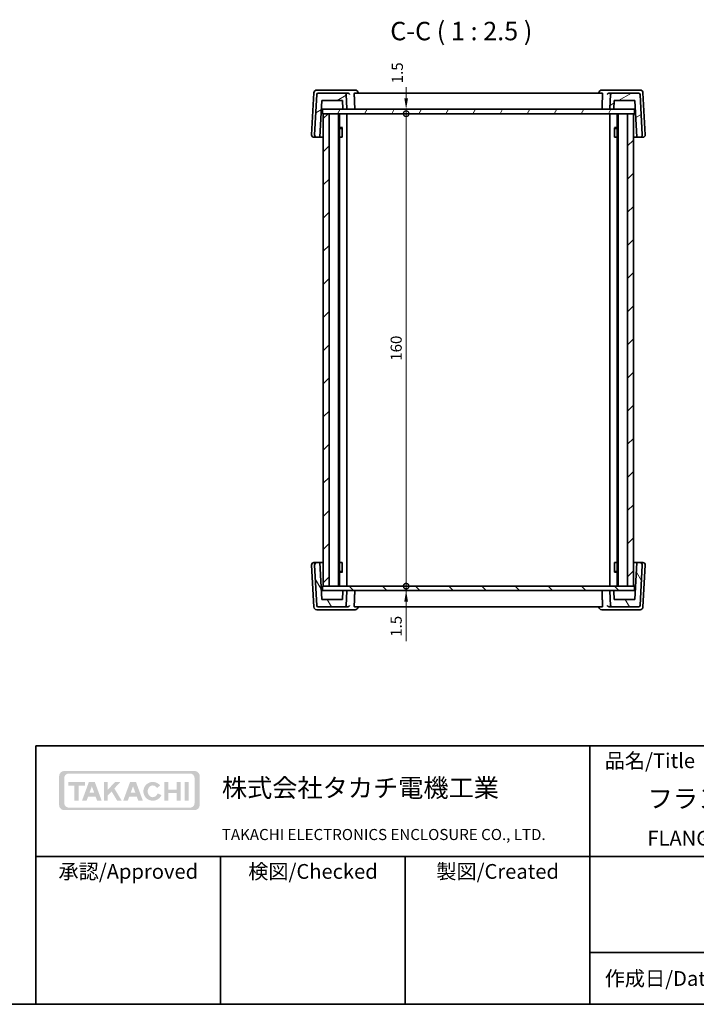
# Model space of a CAD drawing. Units: millimetres. Extents: x 22 to 3581, y 12 to 714.
# Drawn here: x 1138 to 1367, y 12 to 345 of the extents above; entities that cross this region are included whole.
import ezdxf
from ezdxf.enums import TextEntityAlignment as Align

# ---------------------------------------------------------------- set-up
doc = ezdxf.new("R2010")
doc.units = ezdxf.units.MM
doc.header["$LTSCALE"] = 1.5
doc.layers.get('Defpoints').update_dxf_attribs({"lineweight": 25})
for name, color, linetype, lineweight in [('Border (ISO)', 7, 'Continuous', 35), ('Dimension (ISO)', 7, 'Continuous', 18), ('Hatch (ISO)', 1, 'Continuous', 18), ('Symbol (ISO)', 7, 'Continuous', 18), ('Title (ISO)', 7, 'Continuous', 35), ('Visible (ISO)', 7, 'Continuous', 35)]:
    doc.layers.add(name, color=color, linetype=linetype, lineweight=lineweight)
doc.styles.add('Note Text (TK)', font='txt')
doc.styles.add('文字スタイル67', font='arial.ttf')
doc.dimstyles.new('Default - Method 1b (TK)', dxfattribs={"dimscale": 1.5, "dimtxt": 2.5, "dimasz": 2.5, "dimexe": 1, "dimexo": 1.499999999999999, "dimgap": 1, "dimtad": 1, "dimtoh": 1, "dimrnd": 1e-08, "dimdsep": 46, "dimtxsty": 'Note Text (TK)', "dimcen": 0.09, "dimdle": 5, "dimclrd": 100, "dimclre": 100, "dimclrt": 7, "dimadec": 1, "dimazin": 1, "dimtfac": 1, "dimtmove": 0, "dimatfit": 3, "dimfxl": 1, "dimtolj": 1, "dimlwd": -1, "dimlwe": -1, "dimarcsym": 0})

# ---------------------------------------------------------------- blocks, each defined once
blk = doc.blocks.new('図面枠 tk図枠')
at = {"layer": 'Border (ISO)'}
blk.add_line((14.50000000000001, 8.000000000000007), (405.4999999999999, 8.000000000000007), dxfattribs=at)
blk = doc.blocks.new('表題欄 tk表題欄')
at = {"layer": 'Hatch (ISO)'}
h = blk.add_hatch(color=256, dxfattribs=at)
edge = h.paths.add_edge_path(flags=0)
edge.add_arc((95.57537688673352, 236.2990653650367), 0.5958259999999996, 269.9999999999897, 360)
edge.add_line((96.17120288673351, 236.2990653650368), (96.17120288673348, 239.7107813650365))
edge.add_arc((95.5753768867335, 239.7107813650366), 0.5958259999999996, 0, 90.0000000000068)
edge.add_line((95.57537688673342, 240.3066073650366), (79.13710888673356, 240.3066073650366))
edge.add_arc((79.13710888673353, 239.7107813650366), 0.5958259999999996, 89.99999999999744, 180)
edge.add_line((78.54128288673353, 239.7107813650365), (78.54128288673331, 236.2990653650368))
edge.add_arc((79.13710888673332, 236.2990653650365), 0.5958259999999996, 180, 270.0000000000231)
edge.add_line((79.13710888673356, 235.7032393650365), (95.57537688673342, 235.7032393650367))
edge = h.paths.add_edge_path()
edge.add_line((77.83935088673357, 239.9556413650366), (77.83935088673357, 236.0542053650368))
edge.add_arc((78.54128288673346, 236.0542053650367), 0.7019319999998935, 180, 270.0000000000087)
edge.add_line((78.54128288673357, 235.3522733650368), (96.17120288673352, 235.3522733650368))
edge.add_arc((96.17120288673351, 236.0542053650367), 0.7019319999998921, 270, 360)
edge.add_line((96.8731348867334, 236.0542053650368), (96.87313488673352, 239.9556413650366))
edge.add_arc((96.1712028867336, 239.9556413650367), 0.7019319999998921, 0, 90.00000000000873)
edge.add_line((96.17120288673348, 240.6575733650367), (78.54128288673357, 240.6575733650366))
edge.add_arc((78.54128288673357, 239.9556413650366), 0.7019319999999984, 90, 180)
for points in [[(79.07181288673355, 239.1476033650369), (79.07181288673355, 238.6578833650367), (79.92066088673353, 238.6578833650367), (79.92066088673353, 236.6581933650368), (80.50832488673353, 236.6581933650368), (80.50832488673353, 238.6578833650367), (81.35717288673355, 238.6578833650367), (81.35717288673355, 239.1476033650369)], [(85.68407849525303, 236.6581933650368), (84.9434673993943, 237.8918698287545), (84.41792288673358, 237.3246628822781), (84.41792288673358, 236.6581933650368), (83.89555488673355, 236.6581933650368), (83.89555488673355, 239.1476033650369), (84.41792288673358, 239.1476033650369), (84.41792288673358, 238.0993979968839), (85.38913556809511, 239.1476033650369), (86.10696490847272, 239.1476033650369), (85.31925422435492, 238.2974470774499), (86.30334488673353, 236.6581933650368)], [(92.09142939614459, 239.1476033650369), (92.09142939614459, 236.6581933650368), (92.60971639614465, 236.6581933650368), (92.60971639614465, 237.6580383650368), (93.76872039614462, 237.6580383650368), (93.76872039614462, 236.6581933650368), (94.28700739614459, 236.6581933650368), (94.28700739614459, 239.1476033650369), (93.76872039614462, 239.1476033650369), (93.76872039614462, 238.1477583650367), (92.60971639614465, 238.1477583650367), (92.60971639614465, 239.1476033650369)], [(94.84202339614467, 239.1476033650369), (94.84202339614467, 236.6581933650368), (95.36439139614473, 236.6581933650368), (95.36439139614473, 239.1476033650369)]]:
    blk.add_hatch(color=256, dxfattribs=at).paths.add_polyline_path(points)
h = blk.add_hatch(color=256, dxfattribs=at)
h.paths.add_polyline_path([(82.59020695886475, 237.7110913650368), (81.95242681460243, 237.7110913650368), (82.27131688673356, 238.5794973650367)], flags=0)
h.paths.add_polyline_path([(82.77903014574996, 237.1968853650368), (81.76360362771717, 237.1968853650368), (81.56578886050404, 236.6581933650368), (80.94907288673355, 236.6581933650368), (81.86321688673357, 239.1476033650369), (82.67941688673353, 239.1476033650369), (83.59356088673351, 236.6581933650368), (82.97684491296302, 236.6581933650368)])
h = blk.add_hatch(color=256, dxfattribs=at)
h.paths.add_polyline_path([(87.52707281460246, 237.7110913650368), (88.16485295886469, 237.7110913650368), (87.84596288673359, 238.5794973650367)], flags=0)
h.paths.add_polyline_path([(87.14043486050403, 236.6581933650368), (87.3382496277172, 237.1968853650368), (88.35367614574989, 237.1968853650368), (88.551490912963, 236.6581933650368), (89.16820688673343, 236.6581933650368), (88.25406288673352, 239.1476033650369), (87.43786288673356, 239.1476033650369), (86.52371888673358, 236.6581933650368)])
h = blk.add_hatch(color=256, dxfattribs=at)
edge = h.paths.add_edge_path()
edge.add_arc((90.52309888673334, 237.9028983650369), 1.273272000000011, 38.55054079078439, 336.5820184016556)
edge.add_line((91.69149139614446, 237.3968543650369), (91.17255542714857, 237.6216113977801))
edge.add_ellipse((90.52309888673352, 237.9028983650369), major_axis=(0, -0.7998759999999119), ratio=0.8673469387756529, start_angle=128.5505407907963, end_angle=426.582018401653, ccw=False)
edge.add_line((91.09381514418376, 238.3576891122095), (91.51887237036831, 238.6964075050431))
at = {"layer": 'Title (ISO)'}
for p, q in [((74.70882392282105, 244.052739026017), (255.7088239228211, 244.052739026017)), ((74.70882392282105, 209.052739026017), (74.70882392282105, 244.052739026017)), ((149.7088239228211, 244.052739026017), (149.7088239228211, 209.052739026017)), ((230.7088239228211, 244.052739026017), (230.7088239228211, 209.052739026017)), ((255.7088239228211, 244.052739026017), (255.7088239228211, 209.052739026017)), ((243.2088239228211, 239.552739026017), (251.2088239228211, 240.5527390260171)), ((251.2088239228211, 234.552739026017), (251.2088239228211, 240.5527390260171)), ((243.2088239228211, 239.552739026017), (243.2088239228211, 235.552739026017)), ((243.2088239228211, 235.552739026017), (251.2088239228211, 234.552739026017)), ((230.7088239228211, 231.052739026017), (255.7088239228211, 231.052739026017)), ((74.70882392282105, 229.052739026017), (230.7088239228211, 229.052739026017)), ((99.70882392282108, 229.052739026017), (99.70882392282108, 209.052739026017)), ((124.708823922821, 229.052739026017), (124.708823922821, 209.052739026017)), ((230.7088239228211, 220.052739026017), (255.7088239228211, 220.052739026017)), ((149.7088239228211, 216.052739026017), (230.7088239228211, 216.052739026017)), ((255.7088239228211, 209.052739026017), (74.70882392282105, 209.052739026017))]:
    blk.add_line(p, q, dxfattribs=at)
at = {"layer": 'Title (ISO)', "color": 4, "lineweight": 18}
for p, q in [((238.2088239228211, 241.552739026017), (238.2088239228211, 233.552739026017)), ((252.2088239228211, 237.552739026017), (234.2088239228211, 237.552739026017))]:
    blk.add_line(p, q, dxfattribs=at)
at = {"layer": 'Title (ISO)'}
for radius in [3, 2]:
    blk.add_circle((238.2088239228211, 237.552739026017), radius, dxfattribs=at)
at = {"layer": 'Title (ISO)', "color": 1, "char_height": 2.000000029802322, "line_spacing_factor": 1.5, "style": 'Note Text (TK)'}
for s, insert, attachment_point in [('\\fＭＳ Ｐゴシック|b0|i0;\\H2.0000;品名/Title', (151.708823922821, 242.052739026017), 4), ('\\fＭＳ Ｐゴシック|b0|i0;\\H2.0000;尺度/Scale', (232.7088239228211, 229.052739026017), 4), ('\\fＭＳ Ｐゴシック|b0|i0;\\H2.0000;承認/Approved', (87.20882392282108, 227.052739026017), 5), ('\\fＭＳ Ｐゴシック|b0|i0;\\H2.0000;検図/Checked', (112.208823922821, 227.052739026017), 5), ('\\fＭＳ Ｐゴシック|b0|i0;\\H2.0000;製図/Created', (137.2088239228211, 227.052739026017), 5), ('\\fＭＳ Ｐゴシック|b0|i0;\\H2.0000;作成日/Date', (151.708823922821, 212.552739026017), 4)]:
    blk.add_mtext(s, dxfattribs=dict(at, insert=insert, attachment_point=attachment_point))
at = {"layer": 'Title (ISO)', "color": 7, "line_spacing_factor": 1.5, "style": 'Note Text (TK)'}
for s, insert, char_height, attachment_point in [('株式会社タカチ電機工業', (99.87313488673345, 238.052739026017), 2.5, 4), ('\\fArial|b0|i0;\\H1.4986;TAKACHI ELECTRONICS ENCLOSURE CO., LTD.', (99.87313488673342, 232.052739026017), 1.49859994649887, 4), ('\\fＭＳ Ｐゴシック|b0|i0;\\H2.0000;/', (243.2088239228211, 214.552739026017), 2.000000029802322, 5)]:
    blk.add_mtext(s, dxfattribs=dict(at, insert=insert, char_height=char_height, attachment_point=attachment_point))
at = {"layer": 'Title (ISO)', "color": 7}
for tag, p, height, style in [('<品名>_001', (157.524164831912, 235.6677958441988), 2.5, 'Note Text (TK)'), ('<Title>_001', (157.4796288307291, 230.5527390111159), 2.000000029802322, '文字スタイル67'), ('<尺度>_001', (238.5355284682756, 222.3098412987444), 2.5, 'Note Text (TK)'), ('<総ページ数>_001', (246.7997330137301, 213.302739026017), 2.5, 'Note Text (TK)'), ('<ページ_No.>_001', (237.9488807410029, 213.302739026017), 2.5, 'Note Text (TK)'), ('作成日_001', (175.6250171046392, 211.2814322078352), 2.5, 'Note Text (TK)')]:
    blk.add_attdef(tag, p, '', height=height, dxfattribs=dict(at, style=style))
at = {"layer": 'Title (ISO)', "color": 7, "style": 'Note Text (TK)'}
blk.add_attdef('<承認>', text='', height=2.5, dxfattribs=at).set_placement((87.20882392282108, 217.052739026017), align=Align.MIDDLE_CENTER)
blk = doc.blocks.new('_DotSmall')
at = {"color": 0, "linetype": 'ByBlock', "const_width": 0.5}
blk.add_lwpolyline([(-0.0625, 0, 1), (0.0625, 0, 1)], format="xyb", close=True, dxfattribs=at)
blk = doc.blocks.new('*D44')
at = {"layer": 'Defpoints', "color": 0}
for p in [(1240.19177466433, 315.1137736569714), (1240.19177466433, 313.6137736569713), (1268.536793873402, 315.1137736569714)]:
    blk.add_point(p, dxfattribs=at)
at = {"layer": 'Dimension (ISO)', "color": 100}
for p, q in [((1268.536793873402, 318.8637736569714), (1268.536793873402, 322.6137736569714)), ((1268.536793873402, 313.6137736569713), (1268.536793873402, 315.1137736569714)), ((1268.536793873402, 313.6137736569713), (1268.536793873402, 309.8637736569713))]:
    blk.add_line(p, q, dxfattribs=at)
blk.add_solid([(1267.911793873402, 318.8637736569714), (1269.161793873402, 318.8637736569714), (1268.536793873402, 315.1137736569714)], dxfattribs=at)
at = {"layer": 'Dimension (ISO)', "color": 100, "xscale": 3.75, "yscale": 3.75, "zscale": 3.75, "rotation": 90}
blk.add_blockref('_DotSmall', (1268.536793873402, 313.6137736569713), dxfattribs=at)
at = {"layer": 'Dimension (ISO)', "color": 7, "insert": (1265.556485983419, 323.8896303383719), "char_height": 3.75, "attachment_point": 4, "rotation": 90, "style": 'Note Text (TK)'}
blk.add_mtext('\\A1;1.5', dxfattribs=at)
blk = doc.blocks.new('*D45')
at = {"layer": 'Defpoints', "color": 0}
for p in [(1240.19177466433, 313.6137736569713), (1268.536793873402, 313.6137736569713), (1240.191774664824, 153.6137736569632)]:
    blk.add_point(p, dxfattribs=at)
at = {"layer": 'Dimension (ISO)', "color": 100}
blk.add_line((1268.536793873402, 153.6137736569632), (1268.536793873402, 313.6137736569713), dxfattribs=at)
at = {"layer": 'Dimension (ISO)', "color": 100, "xscale": 3.75, "yscale": 3.75, "zscale": 3.75}
for p, rotation in [((1268.536793873402, 313.6137736569713), 90), ((1268.536793873402, 153.6137736569632), 270)]:
    blk.add_blockref('_DotSmall', p, dxfattribs=dict(at, rotation=rotation))
at = {"layer": 'Dimension (ISO)', "color": 7, "insert": (1265.161793873402, 229.9313872933311), "char_height": 3.75, "attachment_point": 4, "rotation": 90, "style": 'Note Text (TK)'}
blk.add_mtext('\\A1;160', dxfattribs=at)
blk = doc.blocks.new('*D46')
at = {"layer": 'Defpoints', "color": 0}
for p in [(1240.191774664824, 153.6137736569632), (1268.536793873402, 153.6137736569632), (1240.191774664824, 152.1137736569632)]:
    blk.add_point(p, dxfattribs=at)
at = {"layer": 'Dimension (ISO)', "color": 100}
for p, q in [((1268.536793873402, 153.6137736569632), (1268.536793873402, 157.3637736569632)), ((1268.536793873402, 152.1137736569632), (1268.536793873402, 153.6137736569632)), ((1268.536793873402, 152.1137736569632), (1268.536793873402, 153.6137736569632)), ((1268.536793873402, 134.9500132272072), (1268.536793873402, 152.1137736569632)), ((1268.536793873402, 148.3637736569632), (1268.536793873402, 144.6137736569632))]:
    blk.add_line(p, q, dxfattribs=at)
blk.add_solid([(1267.911793873402, 148.3637736569632), (1269.161793873402, 148.3637736569632), (1268.536793873402, 152.1137736569632)], dxfattribs=at)
at = {"layer": 'Dimension (ISO)', "color": 100, "xscale": 3.75, "yscale": 3.75, "zscale": 3.75, "rotation": 270}
blk.add_blockref('_DotSmall', (1268.536793873402, 153.6137736569632), dxfattribs=at)
at = {"layer": 'Dimension (ISO)', "color": 7, "insert": (1265.161793873402, 136.4500132272075), "char_height": 3.75, "attachment_point": 4, "rotation": 90, "style": 'Note Text (TK)'}
blk.add_mtext('\\A1;1.5', dxfattribs=at)

msp = doc.modelspace()

# ---------------------------------------------------------------- hatches: boundary and pattern name
at = {"layer": 'Hatch (ISO)'}
h = msp.add_hatch(dxfattribs=at)
h.set_pattern_fill('ANSI31', color=256, scale=63.5, angle=-14.99997778074499, style=0)
h.set_pattern_definition([(30.000022219255, (582, -9.80022577114449), (-3.968752665760828, 6.874075103460559), [])])
edge = h.paths.add_edge_path()
edge.add_ellipse((1338.644758413141, 315.3137736569717), major_axis=(9.5e-15, -0.2000000000000024), ratio=1, start_angle=0, end_angle=86.99999999999484)
edge.add_line((1338.844484320092, 315.3033064657231), (1338.991774664333, 318.1137736569717))
edge.add_line((1338.991774664333, 318.1137736569717), (1345.991774664333, 318.1137736569717))
edge.add_line((1345.991774664333, 318.1137736569717), (1346.646871905371, 305.6137736569717))
edge.add_line((1346.646871905371, 305.6137736569717), (1347.648750564109, 305.6137736569717))
edge.add_ellipse((1347.648750564109, 306.4137736569717), major_axis=(2.5e-15, -0.7999999999999942), ratio=1, start_angle=0, end_angle=93.00000000000045)
edge.add_line((1348.447654191912, 306.455642421966), (1347.730490459107, 320.1399416350931))
edge.add_ellipse((1347.23117569173, 320.1137736569717), major_axis=(0.4993147673772664, 0.0261679781214576), ratio=1, start_angle=0, end_angle=87.00000000000354)
edge.add_line((1347.23117569173, 320.6137736569717), (1338.254499733747, 320.6137736569716))
edge.add_ellipse((1338.254499733747, 320.1137736569716), major_axis=(7.3e-15, 0.4999999999999893), ratio=1, start_angle=0, end_angle=87.00000000000335)
edge.add_line((1337.75518496637, 320.1399416350931), (1337.502804782438, 315.3242408482203))
edge.add_ellipse((1337.70253068939, 315.3137736569717), major_axis=(-0.1997259069509029, 0.0104671912485937), ratio=1, start_angle=9.0073e-12, end_angle=93.00000000000412)
edge.add_line((1337.70253068939, 315.1137736569717), (1338.644758413141, 315.1137736569717))
edge = h.paths.add_edge_path()
edge.add_ellipse((1247.729049594919, 320.1137736569714), major_axis=(0.499314767377275, 0.0261679781214554), ratio=1, start_angle=0, end_angle=87.00000000000283)
edge.add_line((1247.729049594919, 320.6137736569715), (1238.752373636936, 320.6137736569714))
edge.add_ellipse((1238.752373636936, 320.1137736569714), major_axis=(1.62e-14, 0.4999999999999841), ratio=1, start_angle=1.8568e-12, end_angle=87.00000000000433)
edge.add_line((1238.253058869559, 320.1399416350928), (1237.535895136754, 306.4556424219658))
edge.add_ellipse((1238.334798764558, 306.4137736569714), major_axis=(-0.7989036278036562, 0.0418687649943592), ratio=1, start_angle=9.33e-13, end_angle=93.0000000000003)
edge.add_line((1238.334798764558, 305.6137736569714), (1239.336677423295, 305.6137736569714))
edge.add_line((1239.336677423295, 305.6137736569714), (1239.991774664333, 318.1137736569714))
edge.add_line((1239.991774664333, 318.1137736569714), (1246.991774664333, 318.1137736569714))
edge.add_line((1246.991774664333, 318.1137736569714), (1247.139065008574, 315.3033064657228))
edge.add_ellipse((1247.338790915525, 315.3137736569714), major_axis=(-0.199725906950903, -0.0104671912486016), ratio=1, start_angle=3.9693e-12, end_angle=86.99999999999869)
edge.add_line((1247.338790915525, 315.1137736569714), (1248.281018639277, 315.1137736569714))
edge.add_ellipse((1248.281018639277, 315.3137736569714), major_axis=(9.5e-15, -0.2000000000000013), ratio=1, start_angle=0, end_angle=92.99999999999972)
edge.add_line((1248.480744546228, 315.32424084822), (1248.228364362296, 320.1399416350929))
h = msp.add_hatch(dxfattribs=at)
h.set_pattern_fill('ANSI31', color=256, scale=63.5, angle=14.99997778074499, style=0)
h.set_pattern_definition([(59.999977780745, (582, -9.80022577114449), (-6.874075103460559, 3.96875266576083), [])])
h.paths.add_polyline_path([(1240.191774664333, 313.6137736569713), (1240.491774664547, 313.6137736569713), (1242.491774664489, 313.6137736569713), (1343.491774664448, 313.6137736569716), (1345.491774664414, 313.6137736569716), (1345.791774664333, 313.6137736569716), (1345.791774664333, 315.1137736569717), (1338.644758413141, 315.1137736569717), (1337.70253068939, 315.1137736569716), (1248.281018639277, 315.1137736569714), (1247.338790915525, 315.1137736569714), (1240.191774664333, 315.1137736569713)])
h = msp.add_hatch(dxfattribs=at)
h.set_pattern_fill('ANSI31', color=256, scale=63.5, style=0)
h.set_pattern_definition([(44.99999999999999, (582, -9.80022577114449), (-5.612660075668221, 5.612660075668221), [])])
h.paths.add_polyline_path([(1242.491774664489, 313.6137736569633), (1240.491774664547, 313.6137736569633), (1240.491774664548, 153.6137736569633), (1242.491774664491, 153.6137736569633)])
h.paths.add_polyline_path([(1343.491774664449, 153.6137736569639), (1345.491774664415, 153.6137736569639), (1345.491774664414, 313.6137736569641), (1343.491774664448, 313.613773656964)])
h = msp.add_hatch(dxfattribs=at)
h.set_pattern_fill('ANSI31', color=256, scale=63.5, angle=75.00017538262, style=0)
h.set_pattern_definition([(120.00017538262, (582, -9.80022577114449), (-6.874064494146478, -3.968771041558671), [])])
edge = h.paths.add_edge_path()
edge.add_ellipse((1247.338790916016, 151.9137736569631), major_axis=(-1.5e-15, 0.1999999999999947), ratio=1, start_angle=0, end_angle=87.00000000000207)
edge.add_line((1247.139065009065, 151.9242408482117), (1246.991774664824, 149.1137736569631))
edge.add_line((1246.991774664824, 149.1137736569631), (1239.991774664824, 149.1137736569631))
edge.add_line((1239.991774664824, 149.1137736569631), (1239.336677423786, 161.6137736569631))
edge.add_line((1239.336677423786, 161.6137736569631), (1238.334798765049, 161.613773656963))
edge.add_ellipse((1238.334798765049, 160.8137736569631), major_axis=(-6.1e-15, 0.7999999999999944), ratio=1, start_angle=8.362e-13, end_angle=93.00000000000084)
edge.add_line((1237.535895137245, 160.7719048919687), (1238.25305887005, 147.0876056788416))
edge.add_ellipse((1238.752373637427, 147.113773656963), major_axis=(-0.4993147673772664, -0.0261679781214599), ratio=1, start_angle=8.642e-13, end_angle=87.0000000000033)
edge.add_line((1238.752373637427, 146.6137736569631), (1247.72904959541, 146.6137736569631))
edge.add_ellipse((1247.72904959541, 147.1137736569631), major_axis=(-1.4e-14, -0.4999999999999844), ratio=1, start_angle=0, end_angle=87.00000000000406)
edge.add_line((1248.228364362787, 147.0876056788416), (1248.480744546719, 151.9033064657145))
edge.add_ellipse((1248.281018639768, 151.9137736569631), major_axis=(0.1997259069509028, -0.0104671912485928), ratio=1, start_angle=3.7149e-12, end_angle=93.00000000000387)
edge.add_line((1248.281018639768, 152.1137736569631), (1247.338790916016, 152.1137736569631))
edge = h.paths.add_edge_path()
edge.add_ellipse((1338.254499734238, 147.1137736569638), major_axis=(-0.4993147673772673, -0.0261679781214616), ratio=1, start_angle=6.616e-13, end_angle=87.0000000000031)
edge.add_line((1338.254499734238, 146.6137736569638), (1347.231175692221, 146.6137736569639))
edge.add_ellipse((1347.231175692221, 147.1137736569639), major_axis=(-1.4e-14, -0.4999999999999844), ratio=1, start_angle=0, end_angle=87.00000000000406)
edge.add_line((1347.730490459598, 147.0876056788424), (1348.447654192403, 160.7719048919696))
edge.add_ellipse((1347.648750564599, 160.8137736569639), major_axis=(0.7989036278036556, -0.0418687649943556), ratio=1, start_angle=4.22e-14, end_angle=93.0000000000007)
edge.add_line((1347.648750564599, 161.6137736569639), (1346.646871905862, 161.6137736569639))
edge.add_line((1346.646871905862, 161.6137736569639), (1345.991774664824, 149.1137736569639))
edge.add_line((1345.991774664824, 149.1137736569639), (1338.991774664824, 149.1137736569638))
edge.add_line((1338.991774664824, 149.1137736569638), (1338.844484320583, 151.9242408482124))
edge.add_ellipse((1338.644758413632, 151.9137736569638), major_axis=(0.1997259069509027, 0.010467191248577), ratio=1, start_angle=8.337e-13, end_angle=87.00000000000574)
edge.add_line((1338.644758413632, 152.1137736569638), (1337.70253068988, 152.1137736569638))
edge.add_ellipse((1337.70253068988, 151.9137736569638), major_axis=(-1.04e-14, 0.2000000000000013), ratio=1, start_angle=2.0864e-12, end_angle=92.99999999999947)
edge.add_line((1337.50280478293, 151.9033064657152), (1337.755184966861, 147.0876056788423))
h = msp.add_hatch(dxfattribs=at)
h.set_pattern_fill('ANSI31', color=256, scale=63.5, angle=90.00021045915, style=0)
h.set_pattern_definition([(135.0002104591499, (582, -9.80022577114449), (-5.612639459178696, -5.612680692082016), [])])
h.paths.add_polyline_path([(1240.191774664824, 152.1137736569632), (1247.338790916016, 152.1137736569632), (1248.281018639768, 152.1137736569632), (1337.70253068988, 152.1137736569638), (1338.644758413632, 152.1137736569639), (1345.791774664824, 152.1137736569639), (1345.791774664824, 153.6137736569638), (1345.491774664415, 153.6137736569638), (1343.491774664449, 153.6137736569638), (1242.491774664491, 153.6137736569632), (1240.491774664548, 153.6137736569632), (1240.191774664824, 153.6137736569632)])

# ---------------------------------------------------------------- linework, layer by layer
at = {"layer": 'Visible (ISO)'}
for p, q in [((1237.280634164908, 320.6661096132142), (1236.535895136838, 306.4556424219656)), ((1238.253058869557, 320.1399416350928), (1237.535895136752, 306.4556424219656)), ((1239.015846063107, 321.6137736569713), (1238.279263699664, 321.6137736569713)), ((1247.729049594918, 320.6137736569713), (1238.752373636934, 320.6137736569713)), ((1248.369970098635, 321.6137736569713), (1239.015846063107, 321.6137736569713)), ((1248.741532788874, 320.6137736569713), (1247.729049594918, 320.6137736569714)), ((1248.480744546226, 315.3242408482199), (1248.228364362295, 320.1399416350928)), ((1251.247812502741, 321.6137736569713), (1248.369970098635, 321.6137736569713)), ((1334.89850082298, 320.6137736569715), (1251.085048505946, 320.6137736569712)), ((1252.249825921279, 320.6137736633205), (1252.245803300044, 320.6771327013121)), ((1333.733723407696, 320.6137736633208), (1333.737746028932, 320.6771327013108)), ((1337.613579230199, 321.6137736569716), (1334.735736826234, 321.6137736569715)), ((1338.254499733749, 320.6137736569717), (1337.242016541696, 320.6137736569716)), ((1337.755184966372, 320.1399416350931), (1337.50280478244, 315.3242408482203)), ((1346.967703265728, 321.6137736569716), (1337.613579230199, 321.6137736569716)), ((1347.231175691732, 320.6137736569717), (1338.254499733749, 320.6137736569717)), ((1347.70428562918, 321.6137736569716), (1346.967703265728, 321.6137736569716)), ((1348.447654191914, 306.455642421966), (1347.73049045911, 320.1399416350931)), ((1349.447654191999, 306.4556424219659), (1348.702915163933, 320.6661096132145)), ((1239.336677423293, 305.6137736569713), (1239.991774664331, 318.1137736569713)), ((1239.991774664331, 318.1137736569713), (1246.991774664332, 318.1137736569713)), ((1246.991774664332, 318.1137736569713), (1247.139065008573, 315.3033064657227)), ((1338.844484320093, 315.303306465723), (1338.991774664335, 318.1137736569717)), ((1338.991774664335, 318.1137736569716), (1345.991774664335, 318.1137736569717)), ((1345.991774664335, 318.1137736569717), (1346.646871905373, 305.6137736569717)), ((1239.834551326562, 315.1137736569713), (1240.191774664331, 315.1137736569713)), ((1345.791774664335, 315.1137736569717), (1240.19177466433, 315.1137736569714)), ((1240.19177466433, 315.1137736569713), (1240.19177466433, 313.6137736569712)), ((1240.19177466433, 313.6137736569712), (1345.791774664335, 313.6137736569716)), ((1242.491774664476, 313.6137736569757), (1240.491774664533, 313.6137736569758)), ((1240.491774664533, 313.6137736569758), (1240.491774664533, 153.6137736569632)), ((1242.491774664476, 153.6137736569631), (1242.491774664476, 313.6137736569757)), ((1245.691774664442, 153.6137736569631), (1245.691774664442, 313.6137736569756)), ((1245.99387172538, 153.6137736569634), (1245.99387172538, 313.6137736569712)), ((1247.338790915524, 315.1137736569714), (1248.281018639276, 315.1137736569714)), ((1248.49177466452, 153.6137736569634), (1248.49177466452, 313.6137736569712)), ((1337.491774664447, 153.6137736569637), (1337.491774664447, 313.6137736569715)), ((1337.702530689391, 315.1137736569716), (1338.644758413143, 315.1137736569716)), ((1339.989677603582, 153.6137736569637), (1339.989677603582, 313.6137736569716)), ((1340.291774664446, 153.6137736569637), (1340.291774664446, 313.6137736569763)), ((1345.491774664417, 313.6137736569764), (1343.49177466445, 313.6137736569764)), ((1343.49177466445, 313.6137736569764), (1343.49177466445, 153.6137736569638)), ((1345.491774664416, 153.6137736569638), (1345.491774664417, 313.6137736569763)), ((1345.791774664335, 313.6137736569717), (1345.791774664335, 315.1137736569717)), ((1345.791774664334, 315.1137736569716), (1346.148998002264, 315.1137736569716)), ((1245.993871725379, 308.9204986569712), (1246.964786489493, 308.9204986569712)), ((1246.685049664445, 308.6137736569711), (1245.993871725379, 308.6137736569711)), ((1246.685049664445, 308.6137736569711), (1246.902573544091, 308.8312975366173)), ((1246.902573544092, 308.8454986571208), (1246.902573544092, 305.6137736569708)), ((1339.018762839324, 308.9204986569716), (1339.989677603563, 308.9204986569716)), ((1339.080975784869, 305.6137736569711), (1339.080975784869, 308.8454986569982)), ((1339.298499664448, 308.6137736569715), (1339.08097578485, 308.8312975365688)), ((1339.989677603563, 308.6137736569716), (1339.298499664448, 308.6137736569716)), ((1237.334798764642, 305.6137736569713), (1238.334798764636, 305.6137736569713)), ((1238.334798764556, 305.6137736569713), (1239.336677423293, 305.6137736569713)), ((1240.491774664524, 305.6137736569713), (1239.336677423406, 305.6137736569713)), ((1246.803044390949, 305.6137736569708), (1245.99387172538, 305.6137736569708)), ((1246.803044390949, 305.6137736569708), (1246.902573544092, 305.6137736569708)), ((1339.080975784869, 305.6137736569711), (1339.180504938018, 305.6137736569711)), ((1339.989677603582, 305.6137736569711), (1339.180504938018, 305.6137736569711)), ((1346.646871905486, 305.6137736569715), (1345.491774664416, 305.6137736569715)), ((1346.646871905373, 305.6137736569717), (1347.64875056411, 305.6137736569717)), ((1347.64875056419, 305.6137736569716), (1348.648750564197, 305.6137736569716)), ((1236.535895137439, 160.7719048919686), (1237.280634165512, 146.56143770072)), ((1238.33479876523, 161.613773656963), (1237.334798765244, 161.613773656963)), ((1237.535895137245, 160.7719048919687), (1238.25305887005, 147.0876056788416)), ((1239.336677423786, 161.6137736569631), (1238.334798765049, 161.6137736569631)), ((1239.991774664824, 149.1137736569631), (1239.336677423786, 161.6137736569631)), ((1239.336677424043, 161.613773656963), (1240.491774664526, 161.613773656963)), ((1245.99387172538, 161.6137736569638), (1246.803044390949, 161.6137736569638)), ((1246.902573544098, 161.6137736569638), (1246.803044390949, 161.6137736569638)), ((1246.902573544098, 161.6137736569638), (1246.902573544098, 158.3820486573338)), ((1339.080975784876, 158.3820486563267), (1339.080975784876, 161.6137736569641)), ((1339.180504938018, 161.6137736569641), (1339.080975784876, 161.6137736569641)), ((1339.180504938018, 161.6137736569641), (1339.989677603582, 161.6137736569641)), ((1345.491774664415, 161.6137736569638), (1346.646871906118, 161.6137736569638)), ((1346.646871905862, 161.6137736569639), (1345.991774664824, 149.1137736569639)), ((1347.648750564599, 161.6137736569639), (1346.646871905862, 161.6137736569639)), ((1348.648750564795, 161.6137736569639), (1347.64875056478, 161.6137736569639)), ((1347.730490459599, 147.0876056788424), (1348.447654192403, 160.7719048919696)), ((1348.702915164533, 146.5614377007209), (1349.447654192597, 160.7719048919695)), ((1245.99387172538, 158.6137736569629), (1246.685049665081, 158.6137736569629)), ((1246.964786489894, 158.307048656963), (1245.99387172538, 158.307048656963)), ((1246.685049665081, 158.6137736569629), (1246.902573544098, 158.3962497779464)), ((1339.989677603564, 158.3070486569637), (1339.018762839844, 158.3070486569637)), ((1339.298499665081, 158.6137736569637), (1339.080975784857, 158.39624977674)), ((1339.298499665081, 158.6137736569637), (1339.989677603564, 158.6137736569637)), ((1345.791774664824, 153.6137736569639), (1240.191774664824, 153.6137736569632)), ((1240.191774664824, 153.6137736569632), (1240.191774664824, 152.1137736569632)), ((1240.491774664533, 153.6137736569631), (1242.491774664476, 153.6137736569631)), ((1343.49177466445, 153.6137736569638), (1345.491774664416, 153.6137736569638)), ((1345.791774664824, 152.1137736569639), (1345.791774664824, 153.6137736569639)), ((1240.191774664824, 152.113773656963), (1239.834551327156, 152.113773656963)), ((1240.191774664824, 152.1137736569632), (1345.791774664824, 152.1137736569639)), ((1247.139065009065, 151.9242408482117), (1246.991774664824, 149.1137736569631)), ((1248.281018639768, 152.1137736569631), (1247.338790916016, 152.1137736569631)), ((1248.228364362787, 147.0876056788416), (1248.480744546719, 151.9033064657145)), ((1337.50280478293, 151.9033064657152), (1337.755184966861, 147.0876056788423)), ((1338.644758413632, 152.1137736569638), (1337.702530689881, 152.1137736569638)), ((1338.991774664824, 149.1137736569638), (1338.844484320583, 151.9242408482124)), ((1346.148998002854, 152.1137736569638), (1345.791774664824, 152.1137736569638)), ((1246.991774664824, 149.1137736569631), (1239.991774664824, 149.1137736569631)), ((1345.991774664824, 149.1137736569639), (1338.991774664824, 149.1137736569638)), ((1238.279263700269, 145.613773656963), (1239.015846063706, 145.613773656963)), ((1238.752373637427, 146.613773656963), (1247.72904959541, 146.6137736569631)), ((1239.015846063706, 145.613773656963), (1248.369970099234, 145.613773656963)), ((1247.72904959541, 146.6137736569631), (1248.741532787718, 146.613773656963)), ((1248.369970099234, 145.613773656963), (1251.24781250343, 145.613773656963)), ((1251.085048506604, 146.613773656963), (1334.898500823635, 146.6137736569637)), ((1252.249825921969, 146.6137736506138), (1252.245803300733, 146.5504146126232)), ((1333.733723408382, 146.6137736506144), (1333.737746029618, 146.5504146126232)), ((1334.73573682692, 145.6137736569637), (1337.613579230796, 145.6137736569637)), ((1337.242016540537, 146.6137736569637), (1338.254499734238, 146.6137736569638)), ((1337.613579230796, 145.6137736569637), (1346.967703266324, 145.6137736569638)), ((1338.254499734239, 146.6137736569638), (1347.231175692221, 146.6137736569639)), ((1346.967703266324, 145.6137736569638), (1347.704285629782, 145.6137736569638))]:
    msp.add_line(p, q, dxfattribs=at)
for centre, radius, start, end in [((1238.279263699664, 320.6137736569713), 1.000000000001365, 90, 177.0000000000043), ((1238.752373636934, 320.1137736569714), 0.5000000000000011, 90, 177.0000000000076), ((1247.729049594918, 320.1137736569714), 0.5000000000000036, 2.999999999997496, 90), ((1251.247812502741, 320.6137736569712), 1.000000000000045, 3.632639063483703, 90), ((1334.735736826234, 320.6137736569715), 1.000000000000036, 90, 176.3673609366056), ((1338.254499733749, 320.1137736569716), 0.5000000000000062, 90, 177.0000000000025), ((1347.231175691732, 320.1137736569716), 0.4999999999999949, 2.999999999997496, 90), ((1347.70428562918, 320.6137736569716), 1, 3.000000000004138, 90), ((1247.338790915524, 315.3137736569714), 0.1999999999999954, 183.0000000000021, 270), ((1248.281018639276, 315.3137736569714), 0.2000000000000081, 270, 2.999999999989568), ((1337.702530689391, 315.3137736569716), 0.1999999999999951, 176.9999999999976, 270), ((1338.644758413143, 315.3137736569717), 0.2000000000000092, 270, 356.9999999999847), ((1237.334798764642, 306.4137736569713), 0.8000000000008288, 177.0000000000039, 270), ((1238.334798764556, 306.4137736569713), 0.8000000000000236, 177.0000000000009, 270), ((1347.64875056411, 306.4137736569717), 0.8000000000000211, 270, 2.999999999999122), ((1348.648750564197, 306.4137736569716), 0.8000000000000008, 270, 3.000000000001968), ((1237.334798765244, 160.813773656963), 0.8000000000018214, 90, 182.9999999999922), ((1238.334798765049, 160.8137736569631), 0.7999999999999958, 90, 182.9999999999989), ((1347.648750564599, 160.8137736569639), 0.7999999999999985, 357.0000000000025, 90), ((1348.648750564795, 160.8137736569638), 0.8000000000000023, 356.999999999992, 90), ((1247.338790916016, 151.9137736569631), 0.199999999999995, 90, 177.0000000000041), ((1248.281018639768, 151.9137736569631), 0.1999999999999887, 356.9999999999976, 90), ((1337.702530689881, 151.9137736569638), 0.2000000000000017, 90, 182.9999999999959), ((1338.644758413632, 151.9137736569638), 0.1999999999999876, 2.99999999999587, 90), ((1238.752373637427, 147.113773656963), 0.4999999999999789, 182.9999999999973, 270), ((1247.72904959541, 147.1137736569631), 0.4999999999999852, 270, 357.0000000000025), ((1338.254499734238, 147.1137736569638), 0.4999999999999792, 182.9999999999999, 270.000000000013), ((1347.231175692221, 147.1137736569638), 0.4999999999999852, 270, 357.0000000000025), ((1238.279263700269, 146.613773656963), 1.00000000000303, 182.9999999999905, 270), ((1251.24781250343, 146.613773656963), 1.000000000000006, 270.0000000000065, 356.3673609365789), ((1334.73573682692, 146.6137736569636), 1.000000000000013, 183.6326390634508, 269.9999999999935), ((1347.704285629782, 146.6137736569638), 1, 270, 356.999999999991)]:
    msp.add_arc(centre, radius, start, end, dxfattribs=at)
for points, knots in [([(1248.74153279699, 320.6137736569713), (1248.791679250846, 320.6137986639018), (1248.840314542426, 320.6074157146363), (1248.967988951537, 320.5765302144054), (1249.040674435113, 320.5422483029907), (1249.171922376607, 320.4541970765735), (1249.228635072674, 320.3983190169644), (1249.318779114259, 320.2768330607181), (1249.351763062972, 320.210139103949), (1249.371815277745, 320.1420385079349), (1249.3721207012, 320.1409901565629), (1249.372422914057, 320.1399416342425)], [-0.1113095727195325, -0.1113095727195325, -0.1113095727195325, -0.1113095727195325, -0.0948562272275412, -0.0948562272275412, -0.0657951690361867, -0.0657951690361867, -0.0335397162158401, -0.0335397162158401, 0, 0, 0.0005242934297119, 0.0005242934297119, 0.0005242934297119, 0.0005242934297119]), ([(1250.967123802697, 320.1399416350928), (1250.96488441066, 320.1973199595553), (1250.965439760575, 320.2571478046196), (1250.973431175709, 320.3735502908312), (1250.981626623651, 320.4290308410955), (1251.002719445501, 320.5168178938102), (1251.017118959988, 320.5544756125023), (1251.0496288957, 320.6024098490231), (1251.067572273478, 320.6137236834628), (1251.085048695027, 320.6137706482084)], [0.0018923401944457, 0.0018923401944457, 0.0018923401944457, 0.0018923401944457, 0.0189399697412218, 0.0189399697412218, 0.0378799394824436, 0.0378799394824436, 0.0572629790398768, 0.0572629790398768, 0.0758831904656444, 0.0758831904656444, 0.0758831904656444, 0.0758831904656444]), ([(1334.898500633899, 320.6137706482086), (1334.915977055448, 320.6137236834631), (1334.933920433225, 320.6024098490233), (1334.966430368936, 320.5544756125026), (1334.980829883422, 320.5168178938104), (1335.00192270527, 320.4290308410957), (1335.010118153212, 320.3735502908315), (1335.018109568345, 320.2571478046198), (1335.01866491826, 320.1973199595554), (1335.016425526224, 320.1399416350929)], [0.2320090844545472, 0.2320090844545472, 0.2320090844545472, 0.2320090844545472, 0.250629295880315, 0.250629295880315, 0.2700123354377479, 0.2700123354377479, 0.2889523051789698, 0.2889523051789698, 0.3059999347257668, 0.3059999347257668, 0.3059999347257668, 0.3059999347257668]), ([(1336.611126414774, 320.1399416342423), (1336.61142862705, 320.1409901545465), (1336.61173404992, 320.1420385039136), (1336.631786237387, 320.2101390102536), (1336.664770124798, 320.2768328798168), (1336.754914006401, 320.3983187379986), (1336.811626619552, 320.4541967783762), (1336.942874439558, 320.5422480658991), (1337.015559910804, 320.5765300371869), (1337.143234461835, 320.6074156725677), (1337.191869915308, 320.6137986649427), (1337.242016542087, 320.6137736569716)], [-0.1510237191223922, -0.1510237191223922, -0.1510237191223922, -0.1510237191223922, -0.1505075726649018, -0.1505075726649018, -0.1174890084148869, -0.1174890084148869, -0.085734732656855, -0.085734732656855, -0.0571251866190484, -0.0571251866190484, -0.0409274221123222, -0.0409274221123222, -0.0409274221123222, -0.0409274221123222]), ([(1251.006915103407, 315.1137736569713), (1251.007419051683, 315.1137736569713), (1251.007923004894, 315.1137769902717), (1251.024128587277, 315.1139913728247), (1251.039859792805, 315.1174356342969), (1251.069692788138, 315.1306691814796), (1251.083896518915, 315.1402760440276), (1251.111128278734, 315.1669229572725), (1251.12394980582, 315.1845312774418), (1251.14277588045, 315.2232452724643), (1251.149440322595, 315.2429743662223), (1251.157317705606, 315.2837799782703), (1251.158863692439, 315.3039541584286), (1251.15805824687, 315.3242408482198)], [-0.0758263176985756, -0.0758263176985756, -0.0758263176985756, -0.0758263176985756, -0.0755547956986149, -0.0755547956986149, -0.0670947649428256, -0.0670947649428256, -0.0589144369487517, -0.0589144369487517, -0.0500378735795989, -0.0500378735795989, -0.04268885017091, -0.04268885017091, -0.0360316139021474, -0.0360316139021474, -0.0360316139021474, -0.0360316139021474]), ([(1334.976634225512, 315.1137736569716), (1334.976130277237, 315.1137736569716), (1334.975626324025, 315.113776990272), (1334.959420741642, 315.113991372825), (1334.943689536113, 315.1174356342972), (1334.91385654078, 315.1306691814799), (1334.899652810003, 315.1402760440278), (1334.872421050183, 315.1669229572728), (1334.859599523097, 315.1845312774421), (1334.840773448467, 315.2232452724645), (1334.834109006322, 315.2429743662225), (1334.826231623311, 315.2837799782707), (1334.824685636477, 315.3039541584289), (1334.825491082047, 315.3242408482201)], [-0.0002507116931898, -0.0002507116931898, -0.0002507116931898, -0.0002507116931898, 0, 0, 0.0078116271808711, 0.0078116271808711, 0.0153649889063316, 0.0153649889063316, 0.0235612243206975, 0.0235612243206975, 0.0303469952793592, 0.0303469952793592, 0.0364939998574363, 0.0364939998574363, 0.0364939998574363, 0.0364939998574363]), ([(1251.00691510406, 152.1137736569631), (1251.007419052336, 152.1137736569631), (1251.007923005547, 152.1137703236626), (1251.02412858793, 152.1135559411096), (1251.039859793458, 152.1101116796374), (1251.069692788791, 152.0968781324547), (1251.083896519567, 152.0872712699067), (1251.111128279386, 152.0606243566618), (1251.123949806472, 152.0430160364925), (1251.142775881102, 152.0043020414701), (1251.149440323247, 151.9845729477121), (1251.157317706258, 151.9437673356639), (1251.158863693091, 151.9235931555057), (1251.158058247521, 151.9033064657144)], [-0.0002507116931898, -0.0002507116931898, -0.0002507116931898, -0.0002507116931898, 0, 0, 0.0078116271808711, 0.0078116271808711, 0.0153649889063316, 0.0153649889063316, 0.0235612243206975, 0.0235612243206975, 0.0303469952793592, 0.0303469952793592, 0.0364939998574363, 0.0364939998574363, 0.0364939998574363, 0.0364939998574363]), ([(1334.976634226163, 152.1137736569637), (1334.976130277887, 152.1137736569637), (1334.975626324675, 152.1137703236632), (1334.959420742293, 152.1135559411103), (1334.943689536763, 152.110111679638), (1334.91385654143, 152.0968781324554), (1334.899652810652, 152.0872712699074), (1334.872421050832, 152.0606243566624), (1334.859599523747, 152.0430160364931), (1334.840773449116, 152.0043020414707), (1334.834109006971, 151.9845729477126), (1334.82623162396, 151.9437673356646), (1334.824685637126, 151.9235931555064), (1334.825491082695, 151.9033064657152)], [-0.0758263176985756, -0.0758263176985756, -0.0758263176985756, -0.0758263176985756, -0.0755547956986149, -0.0755547956986149, -0.0670947649428256, -0.0670947649428256, -0.0589144369487517, -0.0589144369487517, -0.0500378735795989, -0.0500378735795989, -0.04268885017091, -0.04268885017091, -0.0360316139021474, -0.0360316139021474, -0.0360316139021474, -0.0360316139021474]), ([(1249.372422914655, 147.0876056796923), (1249.372120702378, 147.0865571593882), (1249.371815279509, 147.085508810021), (1249.35176309204, 147.017408303681), (1249.318779204627, 146.9507144341178), (1249.22863532302, 146.829228575936), (1249.171922709868, 146.7733505355584), (1249.040674889859, 146.6852992480355), (1248.967989418613, 146.6510172767478), (1248.84031486758, 146.620131641367), (1248.791679414106, 146.613748648992), (1248.741532787327, 146.6137736569631)], [-0.1510237191223922, -0.1510237191223922, -0.1510237191223922, -0.1510237191223922, -0.1505075726649018, -0.1505075726649018, -0.1174890084148869, -0.1174890084148869, -0.085734732656855, -0.085734732656855, -0.0571251866190484, -0.0571251866190484, -0.0409274221123222, -0.0409274221123222, -0.0409274221123222, -0.0409274221123222]), ([(1251.085048695685, 146.6137766657259), (1251.067572274135, 146.6138236304715), (1251.049628896357, 146.6251374649112), (1251.017118960643, 146.673071701432), (1251.002719446156, 146.7107294201241), (1250.981626624306, 146.7985164728388), (1250.973431176363, 146.8539970231031), (1250.965439761229, 146.9703995093147), (1250.964884411313, 147.0302273543792), (1250.96712380335, 147.0876056788417)], [0.2320090844545472, 0.2320090844545472, 0.2320090844545472, 0.2320090844545472, 0.250629295880315, 0.250629295880315, 0.2700123354377479, 0.2700123354377479, 0.2889523051789698, 0.2889523051789698, 0.3059999347257668, 0.3059999347257668, 0.3059999347257668, 0.3059999347257668]), ([(1335.016425526874, 147.0876056788421), (1335.018664918911, 147.0302273543797), (1335.018109568996, 146.9703995093153), (1335.010118153864, 146.8539970231038), (1335.001922705922, 146.7985164728395), (1334.980829884074, 146.7107294201248), (1334.966430369589, 146.6730717014326), (1334.933920433879, 146.6251374649118), (1334.915977056103, 146.6138236304722), (1334.898500634554, 146.6137766657266)], [0.0018923401944457, 0.0018923401944457, 0.0018923401944457, 0.0018923401944457, 0.0189399697412218, 0.0189399697412218, 0.0378799394824436, 0.0378799394824436, 0.0572629790398768, 0.0572629790398768, 0.0758831904656444, 0.0758831904656444, 0.0758831904656444, 0.0758831904656444]), ([(1337.242016532421, 146.6137736569637), (1337.191870078565, 146.6137486500332), (1337.143234786986, 146.6201315992988), (1337.015560377876, 146.6510170995297), (1336.942874894302, 146.6852990109443), (1336.81162695281, 146.7733502373616), (1336.754914256745, 146.8292282969706), (1336.664770215163, 146.950714253217), (1336.631786266452, 147.017408209986), (1336.611734051681, 147.0855088060001), (1336.611428628226, 147.0865571573722), (1336.611126415369, 147.0876056796926)], [-0.1113095727195325, -0.1113095727195325, -0.1113095727195325, -0.1113095727195325, -0.0948562272275412, -0.0948562272275412, -0.0657951690361867, -0.0657951690361867, -0.0335397162158401, -0.0335397162158401, 0, 0, 0.0005242934297119, 0.0005242934297119, 0.0005242934297119, 0.0005242934297119])]:
    msp.add_open_spline(points, degree=3, knots=knots, dxfattribs=at)
for points in [[(1251.158058246869, 315.3242408482196), (1251.062591024783, 317.728765739297), (1250.967123802697, 320.1399416350929)], [(1334.825491082049, 315.32424084822), (1334.920958304136, 317.7287657392972), (1335.016425526224, 320.1399416350927)], [(1251.15805824752, 151.9033064657145), (1251.062591025435, 149.4987815746374), (1250.96712380335, 147.0876056788418)], [(1334.825491082697, 151.9033064657154), (1334.920958304786, 149.4987815746379), (1335.016425526874, 147.0876056788421)]]:
    msp.add_open_spline(points, degree=2, dxfattribs=at)

# ---------------------------------------------------------------- block references
at = {"xscale": 2.5, "yscale": 2.5, "zscale": 2.5}
msp.add_blockref('図面枠 tk図枠', (582, -8.000000000000007), dxfattribs=at)
ref = msp.add_blockref('表題欄 tk表題欄', (956.477940192947, -510.6318475650425), dxfattribs=dict(xscale=2.5, yscale=2.5, zscale=2.5))
ref.add_attrib('<品名>_001', 'フランジ足付アルミケース EMCシールドタイプ', (1350.288352272727, 78.53764204545456), dxfattribs={"layer": 'Title (ISO)', "color": 7, "height": 6.25, "style": 'Note Text (TK)'})
ref.add_attrib('<尺度>_001', '1 : 2.5', (1552.816761363636, 45.14275568181826), dxfattribs={"layer": 'Title (ISO)', "color": 7, "height": 6.25, "style": 'Note Text (TK)'})
ref.add_attrib('作成日_001', '2019/04/15', (1395.522727272727, 17.5717329545455), dxfattribs={"layer": 'Title (ISO)', "color": 7, "height": 6.25, "style": 'Note Text (TK)'})
ref.add_attrib('<Title>_001', 'FLANGED ALUMINIUM EMC SHIELD CASE', (1350.17701226977, 65.74999996274711), dxfattribs={"layer": 'Title (ISO)', "color": 7, "height": 5.000000074505805, "style": '文字スタイル67'})
ref.add_attrib('<ページ_No.>_001', '2', (1550.977272727273, 22.62500000000003), dxfattribs={"layer": 'Title (ISO)', "color": 7, "height": 6.25, "style": 'Note Text (TK)'})
ref.add_attrib('<総ページ数>_001', '5', (1573.477272727273, 22.62500000000003), dxfattribs={"layer": 'Title (ISO)', "color": 7, "height": 6.25, "style": 'Note Text (TK)'})

# ---------------------------------------------------------------- texts
at = {"layer": 'Symbol (ISO)', "color": 7, "insert": (1263.158438347486, 336.5208622268778), "char_height": 6.25, "attachment_point": 7, "line_spacing_factor": 0.25, "style": 'Note Text (TK)'}
msp.add_mtext('C-C ( 1 : 2.5 )', dxfattribs=at)

# ---------------------------------------------------------------- dimensions: what is measured, and where the dimension line sits
at = {"layer": 'Dimension (ISO)', "color": 100}
for base, p1, p2, override, picture, middle in [((1268.536793873402, 315.1137736569714), (1240.19177466433, 313.6137736569713), (1240.19177466433, 315.1137736569714), {"dimtoh": 0, "dimblk1": 'DotSmall', "dimsah": 1, "dimdle": 0, "dimse1": 1, "dimse2": 1, "dimtmove": 1, "dimatfit": 1}, '*D44', (1268.931485983419, 326.7447439747355)), ((1268.536793873402, 313.6137736569713), (1240.191774664824, 153.6137736569632), (1240.19177466433, 313.6137736569713), {"dimtoh": 0, "dimblk1": 'DotSmall', "dimblk2": 'DotSmall', "dimsah": 1, "dimdle": 0, "dimse1": 1, "dimse2": 1, "dimtofl": 0, "dimatfit": 1}, '*D45', (1268.536793873402, 233.6387736569674)), ((1268.536793873402, 153.6137736569632), (1240.191774664824, 152.1137736569632), (1240.191774664824, 153.6137736569632), {"dimtoh": 0, "dimblk2": 'DotSmall', "dimsah": 1, "dimdle": 0, "dimse1": 1, "dimse2": 1, "dimtmove": 1, "dimatfit": 1}, '*D46', (1268.536793873402, 139.3051268635711))]:
    dim = msp.add_linear_dim(base=base, p1=p1, p2=p2, angle=90, dimstyle='Default - Method 1b (TK)', override=override, dxfattribs=at)
    dim.commit()
    dim.dimension.update_dxf_attribs({"geometry": picture, "text_midpoint": middle, "dimtype": 160})

doc.saveas('drawing.dxf')
